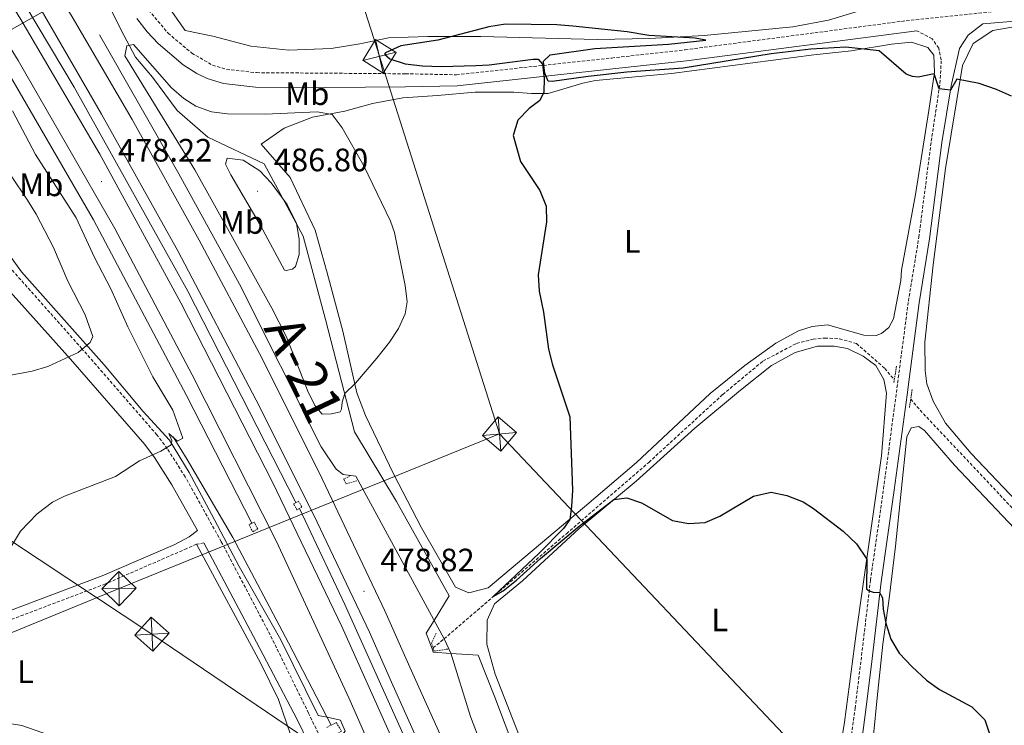
# Model space of a CAD drawing. Units: metres. Extents: x 633991 to 638503, y 4722395 to 4725452.
# Drawn here: x 635421 to 635725, y 4723217 to 4723435 of the extents above; entities that cross this region are included whole.
import ezdxf
from ezdxf.enums import TextEntityAlignment as Align

# ---------------------------------------------------------------- set-up
doc = ezdxf.new("R2010")
doc.units = ezdxf.units.M
doc.header["$MEASUREMENT"] = 0
doc.linetypes.add('TRAZOS', pattern=[0.75, 0.5, -0.25])
doc.linetypes.add('TRAZOSX2', pattern=[1.5, 1, -0.5])
for name, color, linetype, lineweight in [('Carátula', 7, 'Continuous', 5), ('Level 1', 19, 'Continuous', 0), ('Level 11', 142, 'Continuous', 13), ('Level 16', 5, 'Continuous', 0), ('Level 20', 19, 'Continuous', 0), ('Level 21', 1, 'TRAZOS', 0), ('Level 32', 252, 'Continuous', 0), ('Level 36', 92, 'Continuous', 0), ('Level 37', 92, 'Continuous', 0), ('Level 4', 36, 'Continuous', 30), ('Level 41', 39, 'Continuous', 0), ('Level 44', 19, 'Continuous', 0), ('Level 5', 36, 'Continuous', 0), ('Level 54', 13, 'Continuous', 0), ('Level 7', 19, 'Continuous', 0)]:
    doc.layers.add(name, color=color, linetype=linetype, lineweight=lineweight)
doc.styles.add('Arial', font='ARIAL.TTF', dxfattribs={"height": 0.2})

# ---------------------------------------------------------------- blocks, each defined once
blk = doc.blocks.new('5TME')
at = {"layer": 'Carátula', "color": 250, "linetype": 'Continuous', "lineweight": 5}
for p, q in [((-3.74, 3.74), (3.75, -3.76)), ((3.72, 3.78), (-3.71, -3.8))]:
    blk.add_line(p, q, dxfattribs=at)
at = {"layer": 'Carátula', "color": 250, "linetype": 'Continuous', "lineweight": 5, "flags": 128}
blk.add_lwpolyline([(-3.74, -3.76), (3.75, -3.76), (3.75, 3.74), (-3.74, 3.74), (-3.71, -3.8)], dxfattribs=at)
blk = doc.blocks.new('5PATER')
at = {"layer": 'Carátula', "linetype": 'Continuous', "lineweight": 5}
h = blk.add_hatch(color=250, dxfattribs=at)
edge = h.paths.add_edge_path()
edge.add_ellipse((0, 0), major_axis=(-1.33, -1.34), ratio=0.999422, start_angle=0, end_angle=360)

msp = doc.modelspace()

# ---------------------------------------------------------------- linework, layer by layer
at = {"layer": 'Level 1', "color": 19, "linetype": 'Continuous', "lineweight": 0, "ltscale": 0.5}
msp.add_polyline3d([(635233.61, 4723330.54, 497.87), (635278, 4723355.32, 494.38), (635313.87, 4723373.87, 491.6), (635323.36, 4723378.94, 490.74), (635335.79, 4723385.57, 490.01), (635351.49, 4723393.96, 487.94), (635372.61, 4723406.02, 486.01), (635433.1, 4723440.24, 479.01)], dxfattribs=at)
at = {"layer": 'Level 11', "color": 142, "linetype": 'TRAZOSX2', "lineweight": 13}
for points in [[(635548.62, 4723240.77, 475.51), (635552.01, 4723243.57, 475.44), (635589.79, 4723276.07, 474.37), (635615.25, 4723298.11, 473.22), (635638.09, 4723319.08, 472.24), (635650.52, 4723329.41, 471.66), (635660.9, 4723334.88, 471.33), (635666.02, 4723336.15, 471.33), (635669.63, 4723336.54, 471.17), (635674.18, 4723336.31, 471.17), (635679.45, 4723334.84, 471.17), (635688.17, 4723327.17, 471.17), (635691.12, 4723323.67, 471.12)], [(635696.2, 4723317.67, 471.05), (635699.1, 4723314.24, 471), (635729.52, 4723281.95, 469.94), (635768.33, 4723241.69, 468.7), (635785.89, 4723221.67, 468.29), (635800.16, 4723207.34, 467.72), (635802.94, 4723206.71, 467.72)]]:
    msp.add_polyline3d(points, dxfattribs=at)
at = {"layer": 'Level 16', "color": 5, "linetype": 'Continuous', "lineweight": 0, "ltscale": 0.5}
for points in [[(635492.57, 4723279.29, 477.6), (635472.38, 4723318.74, 477.6), (635443.69, 4723373.12, 477.6), (635410.78, 4723429.61, 478.07), (635394.5, 4723452.89, 478.36), (635384.17, 4723461.68, 477.79), (635379.83, 4723464.27, 477.51), (635353.38, 4723497.91, 475.99), (635329.01, 4723529.96, 475.23), (635324.09, 4723537.93, 474.38), (635321.92, 4723544.07, 473.72), (635322.24, 4723550.25, 473.53), (635325.05, 4723555.57, 472.87), (635327.95, 4723558.57, 472.49)], [(635506.24, 4723285.69, 477.71), (635472.8, 4723351.08, 477.71), (635437.66, 4723414.14, 478), (635411.21, 4723458.38, 478.75), (635382, 4723504.33, 479.51), (635347.38, 4723554.68, 480.74)], [(635445.54, 4723430.28, 478.75), (635470.04, 4723387.27, 478.28), (635488.8, 4723353.25, 478.18), (635514.03, 4723302.93, 478.18), (635518.63, 4723295.98, 478.09), (635520.78, 4723294.32, 477.9), (635523.11, 4723294.04, 476.84), (635524.73, 4723293.84, 476.1), (635552.01, 4723243.57, 475.44), (635554.09, 4723239.12, 475.44), (635560.12, 4723219.6, 476.2), (635571.73, 4723189.33, 478.09), (635572.37, 4723184.01, 478.85), (635571.95, 4723180.07, 479.79), (635572.29, 4723174.81, 480.27), (635574.87, 4723169.1, 480.46), (635585.67, 4723140.09, 481.31), (635598.61, 4723106.75, 482.16), (635613.65, 4723064.19, 483.58), (635627.97, 4723021.24, 485.38), (635640.22, 4722981.84, 486.51), (635655.29, 4722930.79, 488.41), (635688.32, 4722825.85, 491.77), (635690.03, 4722821.05, 491.91)], [(635517.11, 4723216.86, 477.13), (635503.94, 4723242.37, 477.32), (635486.72, 4723274.85, 477.79), (635472.61, 4723299.01, 478.83), (635468.25, 4723306.03, 479.59)], [(635671.99, 4722820.69, 491.99), (635665.2, 4722842.62, 491.15), (635654.65, 4722878.05, 490.01), (635630.93, 4722960.21, 486.7), (635617.3, 4723005.4, 485.09), (635601.1, 4723055.76, 483.39), (635586.37, 4723097.67, 482.06), (635570.38, 4723139.25, 480.46), (635557.12, 4723170.58, 479.79), (635539.78, 4723213.16, 479.13), (635521.32, 4723254.15, 478.37), (635507.34, 4723283.85, 477.71)]]:
    msp.add_polyline3d(points, dxfattribs=at)
at = {"layer": 'Level 20', "color": 19, "linetype": 'Continuous', "lineweight": 0, "ltscale": 0.5}
for points in [[(635349.87, 4723573.38, 472.52), (635354.54, 4723575.63, 472.52), (635363.32, 4723578.88, 472.24), (635372.31, 4723581.04, 472.24), (635377.6, 4723580.47, 472.24), (635393.86, 4723547.19, 474.32), (635407.95, 4723517.75, 475.46), (635428.84, 4723476.02, 476.59), (635446.31, 4723443.79, 477.82), (635452.09, 4723431.9, 478.11), (635456.66, 4723423.37, 480.94), (635461.85, 4723417.16, 481.32), (635469.54, 4723406.88, 482.17), (635478.96, 4723398.62, 484.16), (635496.36, 4723390.38, 484.82), (635508.5, 4723368, 485.01), (635515.37, 4723342.32, 482.17), (635524.34, 4723307.52, 479.34), (635537.25, 4723286.06, 477.54), (635553.57, 4723256.9, 476.97), (635548.91, 4723249.27, 477.4), (635546.5, 4723245.33, 477.63), (635548.27, 4723240.48, 477.71)], [(635397.77, 4723444.63, 478.77), (635399.51, 4723424.5, 480.66), (635400.27, 4723419.49, 483.97), (635404.72, 4723403.57, 485.58), (635405.56, 4723400.62, 486.53), (635400.52, 4723394.23, 490.6), (635403.84, 4723384.96, 491.07), (635410.17, 4723372.47, 491.26), (635421.41, 4723356.97, 489.75), (635446.92, 4723328.22, 484.07), (635458.99, 4723313.83, 481.61), (635467.2, 4723304.95, 480.38), (635473.25, 4723295, 479.34), (635480.14, 4723282.09, 478.39), (635488.72, 4723265.88, 477.92), (635501.53, 4723243.27, 477.73), (635513.14, 4723219.91, 477.73), (635515.83, 4723219.33, 477.88), (635519.95, 4723218.45, 478.11), (635520.39, 4723217.45, 478.11)], [(635652.89, 4722962.23, 487.85), (635650.07, 4722984.53, 488.04), (635647.76, 4723003.09, 488.8), (635645.42, 4723022.49, 490.69), (635644.03, 4723036.4, 491.17), (635641.85, 4723053.63, 490.6), (635651.45, 4723097.35, 485.11), (635655.95, 4723120.93, 480.57), (635658.91, 4723135.04, 479.15), (635660.72, 4723146.15, 478.77), (635628.75, 4723159.05, 481.23), (635608.75, 4723166.75, 481.13), (635585.81, 4723176.29, 479.81), (635575.56, 4723204.82, 477.73), (635567.68, 4723225.53, 476.97), (635562.55, 4723238.52, 476.97), (635554.1, 4723239.07, 477.43), (635548.66, 4723239.43, 477.73), (635548.27, 4723240.48, 477.71)], [(635619.18, 4722819.65, 503.97), (635609.54, 4722829.12, 505.61), (635601.1, 4722833.69, 505.83), (635590.92, 4722844.42, 506.02), (635590.43, 4722851.38, 505.64), (635589.82, 4722861.48, 504.04), (635587, 4722877.67, 503.37), (635580.91, 4722904.03, 502.05), (635572.5, 4722934.78, 500.25), (635563.78, 4722962.55, 499.11), (635559.56, 4722982.05, 498.07), (635558.18, 4722991.84, 497.13), (635558.34, 4723003.47, 495.99), (635558.2, 4723029.09, 492.02), (635557.34, 4723057.73, 487.95), (635555.95, 4723085.21, 485.2), (635554.02, 4723109.28, 483.31), (635549.84, 4723129.87, 482.36), (635542.68, 4723151.79, 480.94), (635528.36, 4723184.5, 478.2), (635516.78, 4723209.31, 477.54), (635519.31, 4723212.4, 477.84), (635521.46, 4723215.03, 478.11), (635520.39, 4723217.45, 478.11)]]:
    msp.add_polyline3d(points, dxfattribs=at)
at = {"layer": 'Level 21', "color": 19, "linetype": 'TRAZOSX2', "lineweight": 0}
msp.add_line((635477.8, 4723273.2, 478.82), (635475.49, 4723272.84, 478.49), dxfattribs=at)
at = {"layer": 'Level 21', "color": 19, "linetype": 'Continuous', "lineweight": 13}
for points in [[(635358.97, 4723556.3, 481.66), (635369.78, 4723540.76, 481.19), (635391.41, 4723508.79, 480.24), (635414.39, 4723472.84, 479.39), (635437.09, 4723435.86, 479.01), (635455.63, 4723404.13, 478.63), (635476.32, 4723366.82, 478.35), (635494.93, 4723331.77, 478.44), (635513.38, 4723295.02, 478.63), (635533.69, 4723252.24, 479.11), (635541.46, 4723234.86, 479.43), (635551.72, 4723211.97, 479.86), (635568.46, 4723172.63, 480.62), (635585.87, 4723129.21, 481.66), (635599.74, 4723091.23, 482.89), (635611.98, 4723056, 484.03), (635623.04, 4723022.57, 485.26), (635648.59, 4722939.79, 488.29), (635671.21, 4722865.55, 490.65), (635676.77, 4722847.72, 491.22)], [(635352.65, 4723552.98, 481.44), (635379.47, 4723513.6, 480.23), (635405.3, 4723473.7, 479.19), (635425.98, 4723440.68, 478.81), (635446.16, 4723405.72, 478.43), (635469.73, 4723363.48, 478.25), (635493.98, 4723317.32, 478.34), (635511.74, 4723281.83, 478.62), (635528.91, 4723245.6, 478.91), (635535.79, 4723230.17, 479.13), (635543.41, 4723213.13, 479.38), (635556.22, 4723183.26, 479.85), (635569.14, 4723151.26, 480.61), (635592.11, 4723091.44, 482.5), (635616, 4723020.62, 484.96), (635628.24, 4722981.76, 486.67), (635652.12, 4722901.31, 489.32), (635666.17, 4722852.61, 491.12), (635675.47, 4722822.25, 492.52), (635675.94, 4722820.76, 492.56)], [(635346.25, 4723550.62, 481.47), (635366, 4723521.63, 480.51), (635393.56, 4723479.7, 479.47), (635421.18, 4723434.99, 478.62), (635445.59, 4723393.38, 478.34), (635470.68, 4723347.41, 478.15), (635499.09, 4723291.75, 478.43), (635520.39, 4723247.42, 478.81), (635530.17, 4723225.53, 479.17), (635543.02, 4723196.81, 479.66), (635559.2, 4723158.38, 480.61), (635578.87, 4723107.35, 481.74), (635595.11, 4723061.78, 483.45), (635610.89, 4723014.62, 485.25), (635626.37, 4722964.01, 487.23), (635639.68, 4722919.71, 488.65), (635652.7, 4722874.45, 490.36), (635668.85, 4722820.62, 492.57)], [(635341.08, 4723545.02, 481.31), (635343.4, 4723541.74, 481.2), (635369.57, 4723503.24, 479.78), (635394.79, 4723463.82, 479.02), (635420.35, 4723422.35, 478.36), (635450.21, 4723370.41, 478.07), (635474.2, 4723325.21, 477.98), (635500.17, 4723273.69, 478.17), (635522.57, 4723225.32, 478.73), (635524.52, 4723220.87, 478.81), (635542.32, 4723180.23, 479.59)]]:
    msp.add_polyline3d(points, dxfattribs=at)
at = {"layer": 'Level 21', "color": 19, "linetype": 'TRAZOSX2', "lineweight": 0}
for points in [[(635453.39, 4723448.62, 477.66), (635460.68, 4723437.96, 477.61), (635466.71, 4723430.79, 477.58), (635474.01, 4723424.64, 477.48), (635480.42, 4723420.92, 477.38), (635484.75, 4723419.6, 477.39), (635494.07, 4723418.58, 477.29), (635540.07, 4723418.23, 476.63), (635555.81, 4723417.93, 476.15), (635603.79, 4723423.11, 475.27), (635626.46, 4723425.63, 475.23), (635694.81, 4723434.63, 475.94), (635725.4, 4723437.83, 477.24), (635736.84, 4723438.57, 477.67), (635746.84, 4723438.68, 477.52), (635770.46, 4723438.71, 476.25), (635856.24, 4723439.77, 470.58), (635927.08, 4723439.96, 466.12), (635998.2, 4723440.38, 464.59)], [(635676.92, 4723206.48, 479), (635679.01, 4723222.1, 478.33), (635680.84, 4723236.95, 477.33), (635683.76, 4723261.62, 474.66), (635687.8, 4723289.94, 473.13), (635692.37, 4723324.27, 472.4), (635695.48, 4723347.95, 472.44), (635698.71, 4723367.69, 472.44), (635702.54, 4723397.41, 473.87), (635705.24, 4723415.29, 475.13), (635705.63, 4723422.53, 475.65), (635704.86, 4723426.15, 475.86), (635702.8, 4723429.08, 475.97), (635698.05, 4723431.55, 476.06)], [(635551.68, 4723111.26, 483.23), (635543.7, 4723140.41, 481.51), (635540.6, 4723150.23, 480.88), (635527.8, 4723181.19, 479.06), (635518.25, 4723203.56, 478.33), (635510.13, 4723220.6, 478.12), (635498.24, 4723244.81, 478.1), (635483.16, 4723273.6, 478.67), (635472.01, 4723293.63, 479.49), (635466.47, 4723302.35, 479.98), (635463.28, 4723306.64, 480.37), (635440.09, 4723333.24, 485.13), (635416.38, 4723359.96, 490.5)], [(635475.49, 4723272.84, 478.49), (635472.52, 4723271.49, 478.58), (635447.34, 4723260.55, 478.76), (635418.72, 4723249.72, 479.28), (635386.28, 4723236.52, 480.51), (635361.78, 4723227.41, 481.47), (635341.32, 4723219.22, 481.7)]]:
    msp.add_polyline3d(points, dxfattribs=at)
at = {"layer": 'Level 21', "color": 19, "linetype": 'Continuous', "lineweight": 0}
for points in [[(635457.08, 4723435.29, 477.61), (635460.23, 4723431.24, 477.58), (635463.6, 4723427.55, 477.58), (635471.35, 4723421.01, 477.48), (635475.59, 4723418.33, 477.39), (635478.75, 4723416.74, 477.38), (635483.84, 4723415.19, 477.39), (635493.77, 4723414.1, 477.29), (635503.14, 4723413.86, 477.04), (635540.11, 4723414.25, 476.63), (635556.08, 4723414.53, 476.15), (635604.16, 4723419.73, 475.27), (635626.87, 4723422.25, 475.23), (635698.05, 4723431.55, 476.06)], [(635736.97, 4723435.17, 477.67), (635718.53, 4723433.69, 476.93), (635713.94, 4723430.19, 476.31), (635711.25, 4723426, 475.89), (635708.71, 4723414.48, 475.1), (635705.86, 4723396.95, 473.87), (635702.03, 4723367.21, 472.44), (635698.8, 4723347.46, 472.44), (635695.69, 4723323.83, 472.4), (635695.05, 4723319.03, 472.5), (635691.12, 4723289.48, 473.13), (635687.08, 4723261.19, 474.66), (635684.17, 4723236.55, 477.33), (635682.33, 4723221.67, 478.33), (635680.24, 4723206.02, 479)], [(635417.73, 4723252.23, 479.28), (635446.33, 4723263.05, 478.76), (635468.8, 4723272.76, 478.66), (635473.23, 4723275.1, 478.37), (635475.78, 4723277.02, 478.91), (635467.9, 4723291.18, 479.49), (635462.52, 4723299.64, 479.98), (635459.55, 4723303.64, 480.37), (635436.51, 4723330.07, 485.13), (635417.06, 4723351.78, 489.61)], [(635549.39, 4723101.94, 483.8), (635539.11, 4723139.07, 481.51), (635536.1, 4723148.59, 480.88), (635523.38, 4723179.37, 479.06), (635514.13, 4723202.02, 478.33), (635510.25, 4723211.23, 478.2), (635506.58, 4723218.62, 478.12), (635494.01, 4723242.59, 478.1), (635477.8, 4723273.2, 478.82)]]:
    msp.add_polyline3d(points, dxfattribs=at)
at = {"layer": 'Level 21', "color": 1, "linetype": 'TRAZOS', "lineweight": 0}
for points in [[(635690.98, 4723322.81, 472.27), (635691.12, 4723323.68, 472.27), (635691.84, 4723328.07, 472.27)], [(635696.67, 4723320.65, 472.27), (635696.2, 4723317.67, 472.27), (635695.79, 4723315.11, 472.27)], [(635523.11, 4723294.04, 477.43), (635521, 4723292.91, 477.9), (635521.7, 4723291.44, 477.9), (635525, 4723292.39, 477.62)], [(635506.24, 4723285.69, 478), (635507.01, 4723286.13, 478), (635508.07, 4723284.27, 478), (635507.34, 4723283.85, 478), (635506.57, 4723283.41, 478), (635505.51, 4723285.27, 478), (635506.24, 4723285.69, 478)], [(635492.57, 4723279.29, 477.71), (635491.73, 4723278.85, 477.71), (635492.86, 4723276.69, 477.71), (635494.42, 4723277.51, 477.71), (635493.29, 4723279.67, 477.71), (635492.57, 4723279.29, 477.71)], [(635549.6, 4723245.33, 475.84), (635548.14, 4723242.27, 477.84), (635548.62, 4723240.77, 477.84), (635548.95, 4723239.73, 477.84), (635553.52, 4723240.48, 476.21)], [(635515.72, 4723216.2, 477.68), (635518.72, 4723217.66, 477.95), (635520.31, 4723215.03, 478), (635518.49, 4723214.02, 478), (635516.85, 4723213.12, 478)]]:
    msp.add_polyline3d(points, dxfattribs=at)
at = {"layer": 'Level 32', "color": 6, "linetype": 'Continuous', "lineweight": 0, "ltscale": 0.5}
for points in [[(635569.12, 4723306.92, 476.07), (635532.03, 4723423.64, 475.37), (635492.32, 4723547.69, 475.16), (635434.57, 4723729.03, 473.54), (635381.16, 4723897.51, 472.88), (635342.56, 4724019.15, 483.23), (635382.07, 4724123.43, 494.51), (635413.15, 4724203.88, 489.55), (635503.31, 4724442.75, 486.71), (635535.66, 4724529.92, 486.94), (635561.4, 4724597.58, 486.83), (635595.62, 4724689.25, 480.11), (635619.91, 4724753.35, 480.85), (635656.61, 4724849.69, 482.25), (635700.56, 4724965.81, 485.13), (635764.74, 4725136.79, 508.92)], [(634902.18, 4723623.1, 476.88), (634999.47, 4723558.23, 492.17), (635149.54, 4723457.88, 486.78), (635296.06, 4723354.78, 493.84), (635461.71, 4723245.02, 478.45), (635625.73, 4723133.79, 483.95), (635783.25, 4723026.56, 476.74), (636075.85, 4722828.67, 488.75)], [(634905.88, 4723432.84, 498.08), (635046.48, 4723424.7, 493.42), (635116.22, 4723420.16, 492.62), (635176.76, 4723375.61, 496.37), (635239.36, 4723328.65, 497.4), (635378.98, 4723229.36, 480.79), (635451.55, 4723259.13, 478.67), (635569.12, 4723306.92, 476.07)], [(635846.45, 4723014.91, 482.8), (635764.05, 4723103.57, 474.06), (635671.22, 4723198.91, 480.7), (635569.12, 4723306.92, 476.07)]]:
    msp.add_polyline3d(points, dxfattribs=at)
at = {"layer": 'Level 36', "color": 92, "linetype": 'Continuous', "lineweight": 0}
for points in [[(635679.31, 4723437.34, 476.56), (635670.74, 4723434.78, 475.82), (635659.74, 4723432.71, 475.33), (635632.37, 4723430.05, 475.25), (635615.53, 4723429.13, 474.84), (635599.33, 4723428.84, 474.76), (635563.39, 4723429.73, 474.84), (635546.94, 4723429.75, 475.17), (635534.83, 4723429.34, 475.5), (635526, 4723427.47, 475.91), (635517.09, 4723426.03, 476.65), (635504.01, 4723425.55, 477.39), (635492.33, 4723426.73, 477.88), (635480.51, 4723429.9, 477.96), (635472, 4723431.59, 478.04), (635462.96, 4723444.61, 478.21)], [(635809.13, 4723212.98, 468.98), (635800.97, 4723214.06, 469.11), (635795.25, 4723218.07, 469.11), (635774.06, 4723239.83, 469.58), (635754.2, 4723260.81, 470.11), (635728.91, 4723286.14, 471.06), (635714.9, 4723300.82, 471.42), (635706.9, 4723310.28, 471.74), (635703.16, 4723316.99, 471.95), (635701.18, 4723322.37, 472.05), (635700.71, 4723326.5, 472.11), (635700.6, 4723335.32, 472.21), (635703.14, 4723359.19, 472.05), (635706.95, 4723388.97, 473.11), (635712.22, 4723420.8, 475.31), (635715.47, 4723427.62, 475.79), (635721.6, 4723431.62, 476.47), (635728.11, 4723432.74, 477.15), (635736.19, 4723432.9, 477.89), (635753.4, 4723432.08, 479.1), (635764.03, 4723430.3, 479.26), (635776.29, 4723427.54, 479.52)], [(635693.12, 4723354.31, 472.11), (635690.89, 4723342.5, 472.21), (635689.39, 4723339.78, 472.21), (635687.2, 4723337.96, 472.21), (635685.56, 4723337.29, 472.21), (635681.75, 4723337.4, 472.27), (635670.53, 4723340.61, 472.48), (635665.79, 4723340.1, 472.48), (635661.47, 4723338.75, 472.42), (635654.47, 4723335, 472.42), (635644.92, 4723328.07, 472.58), (635634.26, 4723319.45, 473.21), (635611.45, 4723298.04, 474.37), (635595.42, 4723284.35, 474.84), (635565.67, 4723259.33, 476.31), (635559.64, 4723257.83, 476.41), (635555.49, 4723259.58, 476.5), (635545.06, 4723277.87, 476.88), (635536.34, 4723294.56, 477.73), (635527.73, 4723312.58, 479.15), (635525, 4723319.62, 479.82), (635520.74, 4723338.69, 481.14), (635515.88, 4723356.66, 483.03), (635512.13, 4723369.92, 483.88), (635504.4, 4723386.14, 483.7), (635495.47, 4723396.46, 483.83), (635502.62, 4723401.46, 482.15), (635511.35, 4723404.84, 480.68), (635521.35, 4723406.68, 479.63), (635529.93, 4723409.01, 478.63), (635539.29, 4723410.82, 477.21), (635549.98, 4723411.5, 476.21), (635561.64, 4723412.6, 475.68), (635573.52, 4723412.59, 475.37), (635579.02, 4723412.14, 475.37), (635584.2, 4723412.19, 475.05), (635594.92, 4723415.37, 475.21), (635598.81, 4723416.2, 475.21), (635622.3, 4723418.31, 474.79), (635666.26, 4723424.08, 474.74), (635677.82, 4723425.28, 474.9), (635690.3, 4723427.37, 475.26), (635696.39, 4723428.04, 475.53), (635701.49, 4723426.37, 475.37), (635703.32, 4723423.98, 475.26), (635703.51, 4723418.63, 475.05), (635701.81, 4723406.93, 473.95), (635697.67, 4723380.87, 472.58), (635693.4, 4723357.58, 472.11), (635693.12, 4723354.31, 472.11)], [(635576.9, 4723209.45, 477.53), (635567.77, 4723232.67, 476.77), (635565.19, 4723241.96, 476.77), (635565.36, 4723249.35, 476.77), (635567.63, 4723254.42, 476.77), (635576.19, 4723261.45, 476.37), (635593.73, 4723277.66, 475.68), (635611.4, 4723292.35, 474.58), (635629.47, 4723308.67, 473.79), (635643.61, 4723320.48, 473.11), (635653.18, 4723328.04, 472.84), (635660.52, 4723332.03, 472.53), (635667.35, 4723334.03, 472.42), (635672.54, 4723334.05, 472.32), (635676.69, 4723333.34, 472.32), (635681.54, 4723330.93, 472.11), (635685.39, 4723328.1, 472.06), (635687.89, 4723323.73, 472.06), (635688.7, 4723319.47, 472.06), (635687.16, 4723300.13, 472.27), (635681.28, 4723259.07, 475.68), (635679.32, 4723245.24, 477.52), (635675.73, 4723217.82, 478.79), (635674.08, 4723207.59, 479.68)], [(635744.93, 4723260.06, 470.79), (635709.68, 4723297.21, 471.68), (635700.45, 4723308, 472.16), (635698.68, 4723309.25, 472.11), (635696.3, 4723308.84, 472.16), (635694.96, 4723305.99, 472.16), (635691.51, 4723272.21, 473), (635689.56, 4723256.02, 474.1), (635687.6, 4723241.88, 475.79), (635685.86, 4723225.3, 477.78), (635684.67, 4723213.83, 478.73)], [(635475.49, 4723272.84, 478.49), (635495.34, 4723235.93, 477.54), (635500.8, 4723224.82, 477.87), (635504.52, 4723213.99, 478.09), (635504.89, 4723211.2, 478), (635503.13, 4723208.26, 477.84), (635495.31, 4723204.25, 477.84), (635487.78, 4723202.06, 477.84), (635480.46, 4723201.86, 478), (635472.07, 4723202.96, 478.17), (635460.72, 4723205.17, 478.41), (635447.88, 4723208.24, 478.5), (635434.19, 4723212.38, 478.58), (635421.49, 4723216.74, 479.07), (635413.04, 4723218.14, 479.56)]]:
    msp.add_polyline3d(points, dxfattribs=at)
at = {"layer": 'Level 4', "color": 36, "linetype": 'Continuous', "lineweight": 30}
for points in [[(635727.31, 4723411.33, 475.01), (635722.74, 4723413.34, 475.01), (635717.37, 4723415.26, 475.01), (635710.48, 4723416.52, 475.01), (635708.5, 4723413.2, 475.01), (635704.98, 4723413.59, 475.01), (635703.45, 4723418.2, 475.01), (635698.46, 4723417.21, 475.01), (635696.7, 4723417.42, 475.01), (635694.75, 4723418.13, 475.01), (635686.45, 4723425.33, 475.01), (635676.16, 4723426.45, 475.01), (635665.36, 4723425.88, 475.01), (635653.06, 4723424.43, 475.01), (635625.89, 4723419.98, 475.01), (635608.49, 4723418.74, 475.01), (635596.55, 4723417.44, 475.01), (635585.38, 4723415.83, 475.01), (635584.14, 4723415.94, 475.01), (635583.16, 4723418.46, 475.01), (635582.85, 4723420.85, 475.01), (635582.77, 4723422.17, 475.01), (635584.79, 4723424.08, 475.01), (635598.56, 4723426.06, 475.01), (635621.3, 4723427.35, 475.01), (635632.85, 4723428.63, 475.01), (635629.57, 4723429.24, 475.01), (635615.31, 4723430.09, 475.01), (635608.62, 4723431.22, 475.01), (635591.79, 4723432.99, 475.01), (635586.8, 4723433.36, 475.01), (635571, 4723433.52, 475.01), (635565.81, 4723432.75, 475.01), (635550.05, 4723428.59, 475.01), (635538.65, 4723426.88, 475.01), (635533.89, 4723424.69, 475.01), (635533.57, 4723424.3, 475.01), (635535.21, 4723422.87, 475.01), (635539.96, 4723421.27, 475.01), (635545.36, 4723420.71, 475.01), (635551.14, 4723420.52, 475.01), (635561.85, 4723420.75, 475.01), (635565.91, 4723421.01, 475.01), (635579.48, 4723422.77, 475.01), (635581.07, 4723422.71, 475.01), (635582.39, 4723421.23, 475.01), (635582.97, 4723416.77, 475.01), (635582.85, 4723412.54, 475.01), (635581.55, 4723409.96, 475.01), (635578.25, 4723407.48, 475.01), (635574.77, 4723403.92, 475.01), (635573.32, 4723399.13, 475.01), (635575.57, 4723391.15, 475.01), (635581.57, 4723382.12, 475.01), (635583.56, 4723377.36, 475.01), (635583.65, 4723372.43, 475.01), (635581.03, 4723356.07, 475.01), (635581.36, 4723351.08, 475.01), (635582.68, 4723344.52, 475.01), (635584.27, 4723333.13, 475.01), (635585.49, 4723328.28, 475.01), (635590.91, 4723312.18, 475.01), (635591.69, 4723289.55, 475.01), (635591.34, 4723284.51, 475.01), (635590.82, 4723280.49, 475.01), (635588.88, 4723277.68, 475.01), (635581.36, 4723270.07, 475.01), (635567.19, 4723256.63, 475.01), (635570.22, 4723258.44, 475.01), (635574.35, 4723261.7, 475.01), (635581.79, 4723268.38, 475.01), (635593.71, 4723278.38, 475.01), (635604.49, 4723286.61, 475.01), (635608.5, 4723287.16, 475.01), (635612.96, 4723285.62, 475.01), (635622.56, 4723280.2, 475.01), (635627.5, 4723279.18, 475.01), (635632.67, 4723279.48, 475.01), (635637.24, 4723281.49, 475.01), (635647.61, 4723287.72, 475.01), (635653.11, 4723288.88, 475.01), (635657.89, 4723287.92, 475.01), (635662.99, 4723285.9, 475.01), (635666.2, 4723283.91, 475.01), (635675.32, 4723276.88, 475.01), (635679.4, 4723272.97, 475.01), (635682.68, 4723268.22, 475.01), (635682.52, 4723259.05, 475.01), (635683.38, 4723258.38, 475.01), (635684.6, 4723257.98, 475.01), (635686.51, 4723257.87, 475.01), (635687.48, 4723256.27, 475.01), (635687.72, 4723252.75, 475.01), (635688.5, 4723248.41, 475.01), (635690.09, 4723243.42, 475.01)], [(635690.09, 4723243.42, 475.01), (635692.67, 4723239.13, 475.01), (635696.62, 4723234.94, 475.01), (635701.1, 4723230.84, 475.01), (635705.14, 4723227.9, 475.01), (635715.07, 4723222.54, 475.01), (635719.07, 4723218.51, 475.01), (635720.68, 4723213.91, 475.01), (635720.25, 4723209.4, 475.01), (635719.18, 4723203.76, 475.01), (635719.13, 4723200.2, 475.01), (635719.95, 4723189.77, 475.01), (635719.37, 4723184.8, 475.01), (635717.26, 4723174.58, 475.01), (635717.99, 4723163.32, 475.01), (635717.85, 4723158.32, 475.01), (635717.26, 4723153.13, 475.01), (635714.44, 4723141.51, 475.01), (635713.8, 4723136.54, 475.01), (635715.81, 4723118.83, 475.01), (635717.32, 4723114.08, 475.01), (635720.48, 4723108.74, 475.01), (635728.73, 4723099.77, 475.01)]]:
    msp.add_polyline3d(points, dxfattribs=at)
at = {"layer": 'Level 5', "color": 36, "linetype": 'Continuous', "lineweight": 0}
for points in [[(635517.41, 4723405.64, 480.01), (635520.46, 4723401.52, 480.01), (635527.2, 4723389.8, 480.01), (635535.42, 4723372.72, 480.01), (635536.7, 4723369.21, 480.01), (635539.95, 4723352.79, 480.01), (635540.57, 4723347.77, 480.01), (635539.99, 4723344.06, 480.01), (635537.88, 4723339.48, 480.01), (635535.13, 4723335.3, 480.01), (635531.2, 4723330.34, 480.01), (635524.61, 4723322.65, 480.01), (635521.33, 4723319.39, 480.01), (635520.47, 4723316.77, 480.01), (635520.33, 4723314.52, 480.01), (635519.86, 4723313.79, 480.01), (635517.2, 4723313.08, 480.01), (635514.36, 4723313.03, 480.01), (635512.07, 4723315.65, 480.01), (635509.9, 4723320.17, 480.01), (635503.23, 4723337.13, 480.01), (635498.8, 4723345.78, 480.01), (635474.96, 4723388.57, 480.01), (635453.31, 4723423.79, 480.01), (635453.98, 4723426.83, 480.01), (635456.03, 4723427.29, 480.01), (635467.81, 4723413.89, 480.01), (635471.53, 4723410.59, 480.01), (635475.32, 4723408.18, 480.01), (635480.14, 4723406.48, 480.01), (635485.09, 4723405.89, 480.01), (635496.69, 4723405.7, 480.01), (635512.79, 4723406.47, 480.01), (635517.41, 4723405.64, 480.01)], [(635418.64, 4723406.8, 480.01), (635425.71, 4723393.31, 480.01), (635438.32, 4723373.69, 480.01), (635444.01, 4723361.46, 480.01), (635449.04, 4723351.81, 480.01), (635454.27, 4723340.06, 480.01), (635462.03, 4723324.52, 480.01), (635468.18, 4723314.24, 480.01), (635471.23, 4723305.63, 480.01), (635469.67, 4723304.7, 480.01), (635466.97, 4723307.08, 480.01), (635467.85, 4723304.85, 480.01), (635467.63, 4723303.57, 480.01), (635464.52, 4723301.63, 480.01), (635457.91, 4723298.62, 480.01), (635450.42, 4723293.74, 480.01), (635434.67, 4723287.67, 480.01), (635430.98, 4723285.8, 480.01), (635426.22, 4723282.2, 480.01), (635421.06, 4723276.82, 480.01), (635416.84, 4723269.87, 480.01)], [(635412.71, 4723394.82, 485.01), (635423.32, 4723379.17, 485.01), (635425.91, 4723374.88, 485.01), (635431.29, 4723364.55, 485.01), (635435.75, 4723354.13, 485.01), (635441.06, 4723343.7, 485.01), (635443.48, 4723337.02, 485.01), (635442.67, 4723335.18, 485.01), (635438.97, 4723332.09, 485.01), (635429.55, 4723327.72, 485.01), (635424.75, 4723326.31, 485.01), (635409.03, 4723323.42, 485.01)], [(635486.1, 4723386.98, 485.01), (635484.46, 4723390.28, 485.01), (635484.92, 4723392.17, 485.01), (635489.88, 4723391.51, 485.01), (635495.1, 4723388.23, 485.01), (635498.59, 4723384.56, 485.01), (635503.52, 4723377.83, 485.01), (635506.35, 4723372, 485.01), (635507.22, 4723367.07, 485.01), (635507.24, 4723362.33, 485.01), (635506.09, 4723358.67, 485.01), (635505.14, 4723357.81, 485.01), (635503.21, 4723357.41, 485.01), (635502.72, 4723357.58, 485.01), (635495.29, 4723371.34, 485.01), (635486.1, 4723386.98, 485.01)]]:
    msp.add_polyline3d(points, dxfattribs=at)
at = {"layer": 'Level 54', "color": 135, "linetype": 'Continuous', "lineweight": 0}
for points in [[(635615.75, 4722974.82, 486.49), (635600.23, 4723024.1, 484.6), (635592.6, 4723046.92, 483.76), (635587.32, 4723062.7, 483.18), (635572.05, 4723104.72, 481.67), (635556.5, 4723145.63, 480.44), (635542.32, 4723180.23, 479.59), (635524.52, 4723220.87, 478.81), (635522.57, 4723225.32, 478.73), (635500.17, 4723273.69, 478.17), (635474.2, 4723325.21, 477.98), (635450.21, 4723370.41, 478.07), (635420.35, 4723422.35, 478.36), (635394.79, 4723463.82, 479.02)], [(635628.24, 4722981.76, 486.67), (635616, 4723020.62, 484.96), (635592.11, 4723091.44, 482.5), (635569.14, 4723151.26, 480.61), (635556.22, 4723183.26, 479.85), (635543.41, 4723213.13, 479.38), (635535.79, 4723230.17, 479.13), (635528.91, 4723245.6, 478.91), (635511.74, 4723281.83, 478.62), (635493.98, 4723317.32, 478.34), (635469.73, 4723363.48, 478.25), (635446.16, 4723405.72, 478.43), (635425.98, 4723440.68, 478.81)], [(635421.18, 4723434.99, 478.62), (635445.59, 4723393.38, 478.34), (635470.68, 4723347.41, 478.15), (635499.09, 4723291.75, 478.43), (635520.39, 4723247.42, 478.81), (635530.17, 4723225.53, 479.17), (635530.17, 4723225.53, 479.17), (635543.02, 4723196.81, 479.66), (635559.2, 4723158.38, 480.61), (635578.87, 4723107.35, 481.74), (635595.11, 4723061.78, 483.45), (635610.89, 4723014.62, 485.25), (635626.37, 4722964.01, 487.23)], [(635437.09, 4723435.86, 479.01), (635455.63, 4723404.13, 478.63), (635476.32, 4723366.82, 478.35), (635494.93, 4723331.77, 478.44), (635513.38, 4723295.02, 478.63), (635533.69, 4723252.24, 479.11), (635541.46, 4723234.86, 479.43), (635541.46, 4723234.86, 479.43), (635551.72, 4723211.97, 479.86), (635568.46, 4723172.63, 480.62), (635585.87, 4723129.21, 481.66), (635599.74, 4723091.23, 482.89), (635611.98, 4723056, 484.03), (635623.04, 4723022.57, 485.26), (635648.59, 4722939.79, 488.29)]]:
    msp.add_polyline3d(points, dxfattribs=at)

# ---------------------------------------------------------------- block references
at = {"layer": 'Level 32', "color": 19, "linetype": 'Continuous', "lineweight": 0, "xscale": 0.9999983015004541, "yscale": 0.9999983015004541}
for p, rotation in [((635532.03, 4723423.64, 475.37), 328.1091578567834), ((635569.12, 4723306.92, 476.07), 319.7503241961722), ((635451.55, 4723259.13, 478.67), 315.9395620275837), ((635461.71, 4723245.02, 478.45), 317.9104545973137)]:
    msp.add_blockref('5TME', p, dxfattribs=dict(at, rotation=rotation))
at = {"layer": 'Level 7', "color": 19, "linetype": 'Continuous', "lineweight": 0, "xscale": 0.1000007614726202, "yscale": 0.1000007614726202}
for p in [(635446.16, 4723384.91, 478.23), (635494.36, 4723381.91, 486.81), (635527.24, 4723258.25, 478.83)]:
    msp.add_blockref('5PATER', p, dxfattribs=at)

# ---------------------------------------------------------------- texts
at = {"layer": 'Level 37', "color": 92, "linetype": 'Continuous', "lineweight": 0, "style": 'Arial'}
for s, p in [('Mb', (635509.72, 4723412.07, 477.74)), ('Mb', (635427.52, 4723383.91, 482.57)), ('Mb', (635489.52, 4723372.27, 481.79)), ('L', (635610.17, 4723366.42, 474.22)), ('L', (635637.19, 4723249.44, 477.28)), ('L', (635422.67, 4723233.41, 479.13))]:
    msp.add_text(s, height=7, dxfattribs=at).set_placement(p, align=Align.MIDDLE_CENTER)
at = {"layer": 'Level 41', "color": 19, "linetype": 'Continuous', "lineweight": 0, "style": 'Arial'}
for s, p in [('478.22', (635451.22, 4723388.91, 478.23)), ('486.80', (635499.4, 4723385.91, 486.81)), ('478.82', (635532.3, 4723262.25, 478.83))]:
    msp.add_text(s, height=7, dxfattribs=at).set_placement(p, align=Align.BOTTOM_LEFT)
at = {"layer": 'Level 44', "color": 1, "linetype": 'Continuous', "lineweight": 0, "style": 'Arial'}
msp.add_text('A-21', height=12, rotation=-64.6778, dxfattribs=at).set_placement((635508.74, 4723326.92, 478.58), align=Align.MIDDLE_CENTER)

doc.saveas('drawing.dxf')
